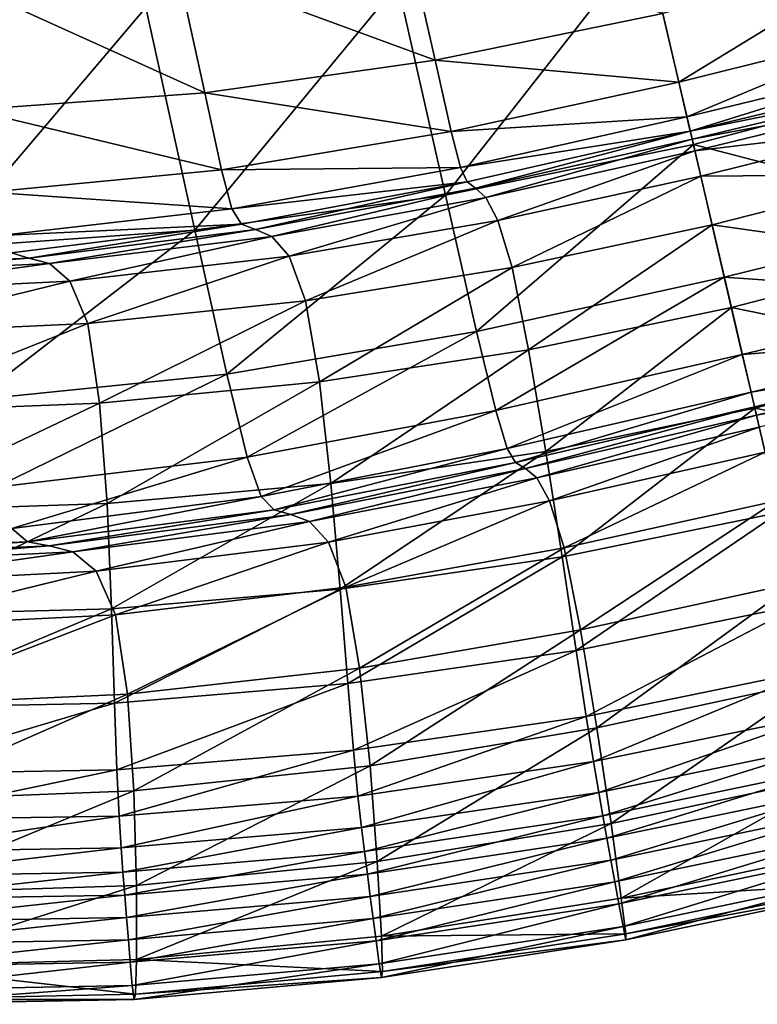
# Model space of a CAD drawing. Units: metres. Extents: x 96.79 to 99.13, y 0.38 to 2.81.
# Drawn here: x 98.77 to 98.83, y 0.46 to 0.54 of the extents above; entities that cross this region are included whole.
import ezdxf

# ---------------------------------------------------------------- set-up
doc = ezdxf.new("R2010")
doc.units = ezdxf.units.M
doc.header["$MEASUREMENT"] = 0

# ---------------------------------------------------------------- blocks, each defined once
blk = doc.blocks.new('c2194925-f87b-489f-bdb6-3fbe224ee019')
at = {"color": 7, "true_color": 0xffffff}
for points in [[(100.335398, 18.477008, 0.798594), (100.31607, 18.477442, 0.798819), (100.31607, 18.476391, 0.801614)], [(100.31607, 18.477442, 0.798819), (100.335398, 18.477008, 0.798594), (100.335296, 18.476542, 0.791371)], [(100.335296, 18.476542, 0.791371), (100.31607, 18.476955, 0.791611), (100.31607, 18.477442, 0.798819)], [(100.31607, 18.476391, 0.801614), (100.335373, 18.475945, 0.8014), (100.335398, 18.477008, 0.798594)], [(100.31607, 18.476955, 0.791611), (100.335296, 18.476542, 0.791371), (100.335003, 18.473754, 0.777544)], [(100.335003, 18.473754, 0.777544), (100.31607, 18.474138, 0.777801), (100.31607, 18.476955, 0.791611)], [(100.354002, 18.472384, 0.776835), (100.335003, 18.473754, 0.777544), (100.335296, 18.476542, 0.791371)], [(100.354539, 18.475102, 0.790675), (100.335296, 18.476542, 0.791371), (100.335398, 18.477008, 0.798594)], [(100.335296, 18.476542, 0.791371), (100.354539, 18.475102, 0.790675), (100.354002, 18.472384, 0.776835)], [(100.354717, 18.475526, 0.797914), (100.335398, 18.477008, 0.798594), (100.335373, 18.475945, 0.8014)], [(100.335398, 18.477008, 0.798594), (100.354717, 18.475526, 0.797914), (100.354539, 18.475102, 0.790675)], [(100.335373, 18.475945, 0.8014), (100.31607, 18.476391, 0.801614), (100.31607, 18.474595, 0.802186)], [(100.31607, 18.474595, 0.802186), (100.335285, 18.474142, 0.801981), (100.335373, 18.475945, 0.8014)], [(100.354658, 18.47444, 0.800738), (100.335373, 18.475945, 0.8014), (100.335285, 18.474142, 0.801981)], [(100.335373, 18.475945, 0.8014), (100.354658, 18.47444, 0.800738), (100.354717, 18.475526, 0.797914)], [(100.373133, 18.469805, 0.77574), (100.354002, 18.472384, 0.776835), (100.354539, 18.475102, 0.790675)], [(100.373814, 18.472438, 0.789547), (100.354539, 18.475102, 0.790675), (100.354717, 18.475526, 0.797914)], [(100.354539, 18.475102, 0.790675), (100.373814, 18.472438, 0.789547), (100.373133, 18.469805, 0.77574)], [(100.37402, 18.472816, 0.796776), (100.354717, 18.475526, 0.797914), (100.354658, 18.47444, 0.800738)], [(100.354717, 18.475526, 0.797914), (100.37402, 18.472816, 0.796776), (100.373814, 18.472438, 0.789547)], [(100.335285, 18.474142, 0.801981), (100.31607, 18.474595, 0.802186), (100.31607, 18.472846, 0.802726)], [(100.31607, 18.472846, 0.802726), (100.335201, 18.472391, 0.802526), (100.335285, 18.474142, 0.801981)], [(100.31607, 18.468197, 0.755199), (100.31607, 18.474138, 0.777801), (100.335003, 18.473754, 0.777544)], [(100.354483, 18.472628, 0.801333), (100.335285, 18.474142, 0.801981), (100.335201, 18.472391, 0.802526)], [(100.335285, 18.474142, 0.801981), (100.354483, 18.472628, 0.801333), (100.354658, 18.47444, 0.800738)], [(100.37391, 18.471711, 0.799606), (100.354658, 18.47444, 0.800738), (100.354483, 18.472628, 0.801333)], [(100.354658, 18.47444, 0.800738), (100.37391, 18.471711, 0.799606), (100.37402, 18.472816, 0.796776)], [(100.335003, 18.473754, 0.777544), (100.334454, 18.467856, 0.75492), (100.31607, 18.468197, 0.755199)], [(100.334454, 18.467856, 0.75492), (100.335003, 18.473754, 0.777544), (100.354002, 18.472384, 0.776835)], [(100.335201, 18.472391, 0.802526), (100.31607, 18.472846, 0.802726), (100.31607, 18.471117, 0.80324)], [(100.335201, 18.472391, 0.802526), (100.354314, 18.470873, 0.801887), (100.354483, 18.472628, 0.801333)], [(100.373647, 18.469895, 0.800213), (100.354483, 18.472628, 0.801333), (100.354314, 18.470873, 0.801887)], [(100.354483, 18.472628, 0.801333), (100.373647, 18.469895, 0.800213), (100.37391, 18.471711, 0.799606)], [(100.393138, 18.468351, 0.788009), (100.373814, 18.472438, 0.789547), (100.37402, 18.472816, 0.796776)], [(100.393297, 18.468696, 0.795178), (100.37402, 18.472816, 0.796776), (100.37391, 18.471711, 0.799606)], [(100.37402, 18.472816, 0.796776), (100.393297, 18.468696, 0.795178), (100.393138, 18.468351, 0.788009)], [(100.31607, 18.471117, 0.80324), (100.335117, 18.470659, 0.803043), (100.335201, 18.472391, 0.802526)], [(100.354002, 18.472384, 0.776835), (100.352985, 18.466588, 0.754206), (100.334454, 18.467856, 0.75492)], [(100.354314, 18.470873, 0.801887), (100.335201, 18.472391, 0.802526), (100.335117, 18.470659, 0.803043)], [(100.352985, 18.466588, 0.754206), (100.354002, 18.472384, 0.776835), (100.373133, 18.469805, 0.77574)], [(100.39246, 18.465797, 0.774324), (100.373133, 18.469805, 0.77574), (100.373814, 18.472438, 0.789547)], [(100.373814, 18.472438, 0.789547), (100.393138, 18.468351, 0.788009), (100.39246, 18.465797, 0.774324)], [(100.335117, 18.470659, 0.803043), (100.31607, 18.471117, 0.80324), (100.31607, 18.469377, 0.803735)], [(100.393112, 18.46759, 0.797985), (100.37391, 18.471711, 0.799606), (100.373647, 18.469895, 0.800213)], [(100.37391, 18.471711, 0.799606), (100.393112, 18.46759, 0.797985), (100.393297, 18.468696, 0.795178)], [(100.31607, 18.469377, 0.803735), (100.335031, 18.468916, 0.803538), (100.335117, 18.470659, 0.803043)], [(100.354145, 18.46914, 0.802407), (100.335117, 18.470659, 0.803043), (100.335031, 18.468916, 0.803538)], [(100.335117, 18.470659, 0.803043), (100.354145, 18.46914, 0.802407), (100.354314, 18.470873, 0.801887)], [(100.373391, 18.468142, 0.800772), (100.354314, 18.470873, 0.801887), (100.354145, 18.46914, 0.802407)], [(100.354314, 18.470873, 0.801887), (100.373391, 18.468142, 0.800772), (100.373647, 18.469895, 0.800213)], [(100.373133, 18.469805, 0.77574), (100.371814, 18.464144, 0.75318), (100.352985, 18.466588, 0.754206)], [(100.371814, 18.464144, 0.75318), (100.373133, 18.469805, 0.77574), (100.39246, 18.465797, 0.774324)], [(100.39276, 18.465788, 0.798589), (100.373647, 18.469895, 0.800213), (100.373391, 18.468142, 0.800772)], [(100.373647, 18.469895, 0.800213), (100.39276, 18.465788, 0.798589), (100.393112, 18.46759, 0.797985)], [(100.335031, 18.468916, 0.803538), (100.31607, 18.469377, 0.803735), (100.31607, 18.467599, 0.804217)], [(100.31607, 18.467599, 0.804217), (100.33494, 18.467132, 0.804018), (100.335031, 18.468916, 0.803538)], [(100.353972, 18.467395, 0.802902), (100.335031, 18.468916, 0.803538), (100.33494, 18.467132, 0.804018)], [(100.335031, 18.468916, 0.803538), (100.353972, 18.467395, 0.802902), (100.354145, 18.46914, 0.802407)], [(100.373136, 18.466414, 0.801293), (100.354145, 18.46914, 0.802407), (100.353972, 18.467395, 0.802902)], [(100.354145, 18.46914, 0.802407), (100.373136, 18.466414, 0.801293), (100.373391, 18.468142, 0.800772)], [(100.31607, 18.460585, 0.72643), (100.31607, 18.468197, 0.755199), (100.334454, 18.467856, 0.75492)], [(100.392415, 18.46405, 0.799143), (100.373391, 18.468142, 0.800772), (100.373136, 18.466414, 0.801293)], [(100.373391, 18.468142, 0.800772), (100.392415, 18.46405, 0.799143), (100.39276, 18.465788, 0.798589)], [(100.334454, 18.467856, 0.75492), (100.333833, 18.460296, 0.72613), (100.31607, 18.460585, 0.72643)], [(100.33494, 18.467132, 0.804018), (100.31607, 18.467599, 0.804217), (100.31607, 18.465753, 0.804693)], [(100.333833, 18.460296, 0.72613), (100.334454, 18.467856, 0.75492), (100.352985, 18.466588, 0.754206)], [(100.33494, 18.467132, 0.804018), (100.353791, 18.465603, 0.803379), (100.353972, 18.467395, 0.802902)], [(100.372876, 18.464672, 0.801784), (100.353972, 18.467395, 0.802902), (100.353791, 18.465603, 0.803379)], [(100.353972, 18.467395, 0.802902), (100.372876, 18.464672, 0.801784), (100.373136, 18.466414, 0.801293)], [(100.31607, 18.465753, 0.804693), (100.334843, 18.465276, 0.804492), (100.33494, 18.467132, 0.804018)], [(100.352985, 18.466588, 0.754206), (100.351834, 18.459149, 0.725423), (100.333833, 18.460296, 0.72613)], [(100.353791, 18.465603, 0.803379), (100.33494, 18.467132, 0.804018), (100.334843, 18.465276, 0.804492)], [(100.351834, 18.459149, 0.725423), (100.352985, 18.466588, 0.754206), (100.371814, 18.464144, 0.75318)], [(100.392072, 18.462336, 0.799658), (100.373136, 18.466414, 0.801293), (100.372876, 18.464672, 0.801784)], [(100.373136, 18.466414, 0.801293), (100.392072, 18.462336, 0.799658), (100.392415, 18.46405, 0.799143)], [(100.334843, 18.465276, 0.804492), (100.31607, 18.465753, 0.804693), (100.31607, 18.46331, 0.802844)], [(100.39246, 18.465797, 0.774324), (100.391088, 18.460276, 0.751966), (100.371814, 18.464144, 0.75318)], [(100.31607, 18.46331, 0.802844), (100.334691, 18.462822, 0.802638), (100.334843, 18.465276, 0.804492)], [(100.353597, 18.463729, 0.803846), (100.334843, 18.465276, 0.804492), (100.334691, 18.462822, 0.802638)], [(100.334843, 18.465276, 0.804492), (100.353597, 18.463729, 0.803846), (100.353791, 18.465603, 0.803379)], [(100.372604, 18.462878, 0.802255), (100.353791, 18.465603, 0.803379), (100.353597, 18.463729, 0.803846)], [(100.353791, 18.465603, 0.803379), (100.372604, 18.462878, 0.802255), (100.372876, 18.464672, 0.801784)], [(100.371814, 18.464144, 0.75318), (100.370314, 18.456864, 0.7245), (100.351834, 18.459149, 0.725423)], [(100.370314, 18.456864, 0.7245), (100.371814, 18.464144, 0.75318), (100.391088, 18.460276, 0.751966)], [(100.391723, 18.460608, 0.800142), (100.372876, 18.464672, 0.801784), (100.372604, 18.462878, 0.802255)], [(100.372876, 18.464672, 0.801784), (100.391723, 18.460608, 0.800142), (100.392072, 18.462336, 0.799658)], [(100.334691, 18.462822, 0.802638), (100.353304, 18.46126, 0.801984), (100.353597, 18.463729, 0.803846)], [(100.372316, 18.460995, 0.802714), (100.353597, 18.463729, 0.803846), (100.353304, 18.46126, 0.801984)], [(100.353597, 18.463729, 0.803846), (100.372316, 18.460995, 0.802714), (100.372604, 18.462878, 0.802255)], [(100.334691, 18.462822, 0.802638), (100.31607, 18.46331, 0.802844), (100.31607, 18.459738, 0.796355)], [(100.31607, 18.459738, 0.796355), (100.334439, 18.459246, 0.796138), (100.334691, 18.462822, 0.802638)], [(100.353304, 18.46126, 0.801984), (100.334691, 18.462822, 0.802638), (100.334439, 18.459246, 0.796138)], [(100.391362, 18.458828, 0.800604), (100.372604, 18.462878, 0.802255), (100.372316, 18.460995, 0.802714)], [(100.372604, 18.462878, 0.802255), (100.391362, 18.458828, 0.800604), (100.391723, 18.460608, 0.800142)], [(100.334439, 18.459246, 0.796138), (100.352824, 18.457682, 0.795473), (100.353304, 18.46126, 0.801984)], [(100.371899, 18.458522, 0.800849), (100.353304, 18.46126, 0.801984), (100.352824, 18.457682, 0.795473)], [(100.353304, 18.46126, 0.801984), (100.371899, 18.458522, 0.800849), (100.372316, 18.460995, 0.802714)], [(100.31607, 18.452754, 0.694118), (100.31607, 18.460585, 0.72643), (100.333833, 18.460296, 0.72613)], [(100.333833, 18.460296, 0.72613), (100.333326, 18.452522, 0.693802), (100.31607, 18.452754, 0.694118)], [(100.333326, 18.452522, 0.693802), (100.333833, 18.460296, 0.72613), (100.351834, 18.459149, 0.725423)], [(100.391088, 18.460276, 0.751966), (100.389512, 18.453158, 0.723555), (100.370314, 18.456864, 0.7245)], [(100.390981, 18.456957, 0.801053), (100.372316, 18.460995, 0.802714), (100.371899, 18.458522, 0.800849)], [(100.372316, 18.460995, 0.802714), (100.390981, 18.456957, 0.801053), (100.391362, 18.458828, 0.800604)], [(100.334439, 18.459246, 0.796138), (100.31607, 18.459738, 0.796355), (100.31607, 18.454509, 0.782908)], [(100.31607, 18.454509, 0.782908), (100.334038, 18.454022, 0.782672), (100.334439, 18.459246, 0.796138)], [(100.351834, 18.459149, 0.725423), (100.350894, 18.451502, 0.693118), (100.333326, 18.452522, 0.693802)], [(100.352824, 18.457682, 0.795473), (100.334439, 18.459246, 0.796138), (100.334038, 18.454022, 0.782672)], [(100.350894, 18.451502, 0.693118), (100.351834, 18.459149, 0.725423), (100.370314, 18.456864, 0.7245)], [(100.352824, 18.457682, 0.795473), (100.371244, 18.454959, 0.794347), (100.371899, 18.458522, 0.800849)], [(100.390469, 18.454506, 0.799198), (100.371899, 18.458522, 0.800849), (100.371244, 18.454959, 0.794347)], [(100.371899, 18.458522, 0.800849), (100.390469, 18.454506, 0.799198), (100.390981, 18.456957, 0.801053)], [(100.334038, 18.454022, 0.782672), (100.352072, 18.452482, 0.781992), (100.352824, 18.457682, 0.795473)], [(100.371244, 18.454959, 0.794347), (100.352824, 18.457682, 0.795473), (100.352072, 18.452482, 0.781992)], [(100.370314, 18.456864, 0.7245), (100.369089, 18.449375, 0.692332), (100.350894, 18.451502, 0.693118)], [(100.369089, 18.449375, 0.692332), (100.370314, 18.456864, 0.7245), (100.389512, 18.453158, 0.723555)], [(100.352072, 18.452482, 0.781992), (100.370238, 18.449809, 0.780896), (100.371244, 18.454959, 0.794347)], [(100.389714, 18.450991, 0.792747), (100.371244, 18.454959, 0.794347), (100.370238, 18.449809, 0.780896)], [(100.371244, 18.454959, 0.794347), (100.389714, 18.450991, 0.792747), (100.390469, 18.454506, 0.799198)], [(100.334038, 18.454022, 0.782672), (100.31607, 18.454509, 0.782908), (100.31607, 18.447091, 0.760184)], [(100.31607, 18.447091, 0.760184), (100.333443, 18.446626, 0.759921), (100.334038, 18.454022, 0.782672)], [(100.352072, 18.452482, 0.781992), (100.334038, 18.454022, 0.782672), (100.333443, 18.446626, 0.759921)], [(100.31607, 18.446158, 0.66089), (100.31607, 18.452754, 0.694118), (100.333326, 18.452522, 0.693802)], [(100.333326, 18.452522, 0.693802), (100.333118, 18.445982, 0.660565), (100.31607, 18.446158, 0.66089)], [(100.333118, 18.445982, 0.660565), (100.333326, 18.452522, 0.693802), (100.350894, 18.451502, 0.693118)], [(100.389512, 18.453158, 0.723555), (100.388223, 18.445817, 0.691709), (100.369089, 18.449375, 0.692332)], [(100.333443, 18.446626, 0.759921), (100.350961, 18.445147, 0.759223), (100.352072, 18.452482, 0.781992)], [(100.370238, 18.449809, 0.780896), (100.352072, 18.452482, 0.781992), (100.350961, 18.445147, 0.759223)], [(100.350894, 18.451502, 0.693118), (100.35051, 18.445082, 0.659926), (100.333118, 18.445982, 0.660565)], [(100.35051, 18.445082, 0.659926), (100.350894, 18.451502, 0.693118), (100.369089, 18.449375, 0.692332)], [(100.370238, 18.449809, 0.780896), (100.388602, 18.445921, 0.779409), (100.389714, 18.450991, 0.792747)], [(100.350961, 18.445147, 0.759223), (100.368773, 18.44257, 0.758182), (100.370238, 18.449809, 0.780896)], [(100.388602, 18.445921, 0.779409), (100.370238, 18.449809, 0.780896), (100.368773, 18.44257, 0.758182)], [(100.369089, 18.449375, 0.692332), (100.368593, 18.443086, 0.659308), (100.35051, 18.445082, 0.659926)], [(100.368593, 18.443086, 0.659308), (100.369089, 18.449375, 0.692332), (100.388223, 18.445817, 0.691709)], [(100.31607, 18.438708, 0.730948), (100.31607, 18.447091, 0.760184), (100.298698, 18.446626, 0.759921)], [(100.298698, 18.446626, 0.759921), (100.299327, 18.438279, 0.730655), (100.31607, 18.438708, 0.730948)], [(100.333443, 18.446626, 0.759921), (100.31607, 18.447091, 0.760184), (100.31607, 18.438708, 0.730948)], [(100.31607, 18.438708, 0.730948), (100.332814, 18.438279, 0.730655), (100.333443, 18.446626, 0.759921)], [(100.350961, 18.445147, 0.759223), (100.333443, 18.446626, 0.759921), (100.332814, 18.438279, 0.730655)], [(100.31607, 18.442248, 0.629371), (100.31607, 18.446158, 0.66089), (100.333118, 18.445982, 0.660565)], [(100.333118, 18.445982, 0.660565), (100.333394, 18.442125, 0.629049), (100.31607, 18.442248, 0.629371)], [(100.333394, 18.442125, 0.629049), (100.333118, 18.445982, 0.660565), (100.35051, 18.445082, 0.659926)], [(100.388223, 18.445817, 0.691709), (100.387712, 18.439622, 0.659047), (100.368593, 18.443086, 0.659308)], [(100.368773, 18.44257, 0.758182), (100.387023, 18.438811, 0.756891), (100.388602, 18.445921, 0.779409)], [(100.332814, 18.438279, 0.730655), (100.349791, 18.436892, 0.729946), (100.350961, 18.445147, 0.759223)], [(100.35051, 18.445082, 0.659926), (100.351028, 18.441322, 0.62848), (100.333394, 18.442125, 0.629049)], [(100.368773, 18.44257, 0.758182), (100.350961, 18.445147, 0.759223), (100.349791, 18.436892, 0.729946)], [(100.351028, 18.441322, 0.62848), (100.35051, 18.445082, 0.659926), (100.368593, 18.443086, 0.659308)], [(100.349791, 18.436892, 0.729946), (100.367237, 18.434445, 0.728996), (100.368773, 18.44257, 0.758182)], [(100.368593, 18.443086, 0.659308), (100.369284, 18.439406, 0.62806), (100.351028, 18.441322, 0.62848)], [(100.387023, 18.438811, 0.756891), (100.368773, 18.44257, 0.758182), (100.367237, 18.434445, 0.728996)], [(100.369284, 18.439406, 0.62806), (100.368593, 18.443086, 0.659308), (100.387712, 18.439622, 0.659047)], [(100.31607, 18.440221, 0.599721), (100.31607, 18.442248, 0.629371), (100.333394, 18.442125, 0.629049)], [(100.333394, 18.442125, 0.629049), (100.333973, 18.440143, 0.599414), (100.31607, 18.440221, 0.599721)], [(100.333973, 18.440143, 0.599414), (100.333394, 18.442125, 0.629049), (100.351028, 18.441322, 0.62848)], [(100.351028, 18.441322, 0.62848), (100.352109, 18.439411, 0.598932), (100.333973, 18.440143, 0.599414)], [(100.352109, 18.439411, 0.598932), (100.351028, 18.441322, 0.62848), (100.369284, 18.439406, 0.62806)], [(100.298167, 18.440143, 0.599414), (100.31607, 18.440221, 0.599721), (100.31607, 18.439274, 0.572103)], [(100.31607, 18.439274, 0.572103), (100.31607, 18.440221, 0.599721), (100.333973, 18.440143, 0.599414)], [(100.31607, 18.439274, 0.572103), (100.297468, 18.439228, 0.571822), (100.298167, 18.440143, 0.599414)], [(100.333973, 18.440143, 0.599414), (100.334672, 18.439228, 0.571822), (100.31607, 18.439274, 0.572103)], [(100.334672, 18.439228, 0.571822), (100.333973, 18.440143, 0.599414), (100.352109, 18.439411, 0.598932)], [(100.352109, 18.439411, 0.598932), (100.353414, 18.438537, 0.571436), (100.334672, 18.439228, 0.571822)], [(100.369284, 18.439406, 0.62806), (100.370713, 18.43753, 0.598717), (100.352109, 18.439411, 0.598932)], [(100.353414, 18.438537, 0.571436), (100.352109, 18.439411, 0.598932), (100.370713, 18.43753, 0.598717)], [(100.387712, 18.439622, 0.659047), (100.388471, 18.435944, 0.628188), (100.369284, 18.439406, 0.62806)], [(100.370713, 18.43753, 0.598717), (100.369284, 18.439406, 0.62806), (100.388471, 18.435944, 0.628188)], [(100.31607, 18.438604, 0.546678), (100.29683, 18.438572, 0.546434), (100.297468, 18.439228, 0.571822)], [(100.29683, 18.438572, 0.546434), (100.31607, 18.438604, 0.546678), (100.31607, 18.437407, 0.523606)], [(100.297468, 18.439228, 0.571822), (100.31607, 18.439274, 0.572103), (100.31607, 18.438604, 0.546678)], [(100.31607, 18.430584, 0.697963), (100.31607, 18.438708, 0.730948), (100.299327, 18.438279, 0.730655)], [(100.31607, 18.438604, 0.546678), (100.31607, 18.439274, 0.572103), (100.334672, 18.439228, 0.571822)], [(100.334672, 18.439228, 0.571822), (100.335311, 18.438572, 0.546434), (100.31607, 18.438604, 0.546678)], [(100.332814, 18.438279, 0.730655), (100.31607, 18.438708, 0.730948), (100.31607, 18.430584, 0.697963)], [(100.31607, 18.437407, 0.523606), (100.31607, 18.438604, 0.546678), (100.335311, 18.438572, 0.546434)], [(100.335311, 18.438572, 0.546434), (100.334672, 18.439228, 0.571822), (100.353414, 18.438537, 0.571436)], [(100.367237, 18.434445, 0.728996), (100.385383, 18.430836, 0.727975), (100.387023, 18.438811, 0.756891)], [(100.31607, 18.437407, 0.523606), (100.296434, 18.437369, 0.523411), (100.29683, 18.438572, 0.546434)], [(100.299327, 18.438279, 0.730655), (100.299826, 18.430207, 0.697645), (100.31607, 18.430584, 0.697963)], [(100.335311, 18.438572, 0.546434), (100.335706, 18.437369, 0.523411), (100.31607, 18.437407, 0.523606)], [(100.31607, 18.430584, 0.697963), (100.332314, 18.430207, 0.697645), (100.332814, 18.438279, 0.730655)], [(100.349791, 18.436892, 0.729946), (100.332814, 18.438279, 0.730655), (100.332314, 18.430207, 0.697645)], [(100.353414, 18.438537, 0.571436), (100.354603, 18.437887, 0.546144), (100.335311, 18.438572, 0.546434)], [(100.335706, 18.437369, 0.523411), (100.335311, 18.438572, 0.546434), (100.354603, 18.437887, 0.546144)], [(100.354603, 18.437887, 0.546144), (100.355338, 18.436649, 0.523207), (100.335706, 18.437369, 0.523411)], [(100.354603, 18.437887, 0.546144), (100.353414, 18.438537, 0.571436), (100.372433, 18.436648, 0.571404)], [(100.370713, 18.43753, 0.598717), (100.372433, 18.436648, 0.571404), (100.353414, 18.438537, 0.571436)], [(100.372433, 18.436648, 0.571404), (100.373999, 18.435956, 0.546248), (100.354603, 18.437887, 0.546144)], [(100.355338, 18.436649, 0.523207), (100.354603, 18.437887, 0.546144), (100.373999, 18.435956, 0.546248)], [(100.31607, 18.434365, 0.502676), (100.296236, 18.434261, 0.502536), (100.296434, 18.437369, 0.523411)], [(100.296434, 18.437369, 0.523411), (100.31607, 18.437407, 0.523606), (100.31607, 18.434365, 0.502676)], [(100.31607, 18.434365, 0.502676), (100.31607, 18.437407, 0.523606), (100.335706, 18.437369, 0.523411)], [(100.335706, 18.437369, 0.523411), (100.335904, 18.434261, 0.502536), (100.31607, 18.434365, 0.502676)], [(100.335904, 18.434261, 0.502536), (100.335706, 18.437369, 0.523411), (100.355338, 18.436649, 0.523207)], [(100.388471, 18.435944, 0.628188), (100.390017, 18.434002, 0.599208), (100.370713, 18.43753, 0.598717)], [(100.372433, 18.436648, 0.571404), (100.370713, 18.43753, 0.598717), (100.390017, 18.434002, 0.599208)], [(100.332314, 18.430207, 0.697645), (100.348863, 18.428938, 0.696947), (100.349791, 18.436892, 0.729946)], [(100.355338, 18.436649, 0.523207), (100.355704, 18.433394, 0.502417), (100.335904, 18.434261, 0.502536)], [(100.367237, 18.434445, 0.728996), (100.349791, 18.436892, 0.729946), (100.348863, 18.428938, 0.696947)], [(100.373999, 18.435956, 0.546248), (100.374962, 18.434644, 0.523377), (100.355338, 18.436649, 0.523207)], [(100.355704, 18.433394, 0.502417), (100.355338, 18.436649, 0.523207), (100.374962, 18.434644, 0.523377)], [(100.373999, 18.435956, 0.546248), (100.372433, 18.436648, 0.571404), (100.39187, 18.43301, 0.572184)], [(100.390017, 18.434002, 0.599208), (100.39187, 18.43301, 0.572184), (100.372433, 18.436648, 0.571404)], [(100.39187, 18.43301, 0.572184), (100.39355, 18.432187, 0.54719), (100.373999, 18.435956, 0.546248)], [(100.374962, 18.434644, 0.523377), (100.373999, 18.435956, 0.546248), (100.39355, 18.432187, 0.54719)], [(100.31607, 18.428158, 0.483675), (100.296188, 18.427892, 0.48359), (100.296236, 18.434261, 0.502536)], [(100.296236, 18.434261, 0.502536), (100.31607, 18.434365, 0.502676), (100.31607, 18.428158, 0.483675)], [(100.31607, 18.428158, 0.483675), (100.31607, 18.434365, 0.502676), (100.335904, 18.434261, 0.502536)], [(100.335904, 18.434261, 0.502536), (100.335953, 18.427892, 0.48359), (100.31607, 18.428158, 0.483675)], [(100.335953, 18.427892, 0.48359), (100.335904, 18.434261, 0.502536), (100.355704, 18.433394, 0.502417)], [(100.348863, 18.428938, 0.696947), (100.366021, 18.426639, 0.696127), (100.367237, 18.434445, 0.728996)], [(100.374962, 18.434644, 0.523377), (100.375433, 18.431212, 0.502621), (100.355704, 18.433394, 0.502417)], [(100.385383, 18.430836, 0.727975), (100.367237, 18.434445, 0.728996), (100.366021, 18.426639, 0.696127)], [(100.355704, 18.433394, 0.502417), (100.355786, 18.426693, 0.48356), (100.335953, 18.427892, 0.48359)], [(100.355786, 18.426693, 0.48356), (100.355704, 18.433394, 0.502417), (100.375433, 18.431212, 0.502621)], [(100.375433, 18.431212, 0.502621), (100.375521, 18.424158, 0.483811), (100.355786, 18.426693, 0.48356)], [(100.31607, 18.423943, 0.663991), (100.31607, 18.430584, 0.697963), (100.299826, 18.430207, 0.697645)], [(100.299826, 18.430207, 0.697645), (100.300034, 18.423631, 0.663662), (100.31607, 18.423943, 0.663991)], [(100.332314, 18.430207, 0.697645), (100.31607, 18.430584, 0.697963), (100.31607, 18.423943, 0.663991)], [(100.31607, 18.423943, 0.663991), (100.332106, 18.423631, 0.663662), (100.332314, 18.430207, 0.697645)], [(100.348863, 18.428938, 0.696947), (100.332314, 18.430207, 0.697645), (100.332106, 18.423631, 0.663662)], [(100.366021, 18.426639, 0.696127), (100.384094, 18.423172, 0.69544), (100.385383, 18.430836, 0.727975)], [(100.332106, 18.423631, 0.663662), (100.348477, 18.4225, 0.663008), (100.348863, 18.428938, 0.696947)], [(100.366021, 18.426639, 0.696127), (100.348863, 18.428938, 0.696947), (100.348477, 18.4225, 0.663008)], [(100.296188, 18.427892, 0.48359), (100.31607, 18.428158, 0.483675), (100.31607, 18.417467, 0.466391)], [(100.31607, 18.417467, 0.466391), (100.296243, 18.416907, 0.466356), (100.296188, 18.427892, 0.48359)], [(100.31607, 18.417467, 0.466391), (100.31607, 18.428158, 0.483675), (100.335953, 18.427892, 0.48359)], [(100.335953, 18.427892, 0.48359), (100.335897, 18.416907, 0.466356), (100.31607, 18.417467, 0.466391)], [(100.335897, 18.416907, 0.466356), (100.335953, 18.427892, 0.48359), (100.355786, 18.426693, 0.48356)], [(100.355786, 18.426693, 0.48356), (100.35567, 18.415115, 0.466426), (100.335897, 18.416907, 0.466356)], [(100.348477, 18.4225, 0.663008), (100.365518, 18.420353, 0.662365), (100.366021, 18.426639, 0.696127)], [(100.35567, 18.415115, 0.466426), (100.355786, 18.426693, 0.48356), (100.375521, 18.424158, 0.483811)], [(100.384094, 18.423172, 0.69544), (100.366021, 18.426639, 0.696127), (100.365518, 18.420353, 0.662365)], [(100.31607, 18.420008, 0.631797), (100.31607, 18.423943, 0.663991), (100.300034, 18.423631, 0.663662)], [(100.332106, 18.423631, 0.663662), (100.31607, 18.423943, 0.663991), (100.31607, 18.420008, 0.631797)], [(100.375521, 18.424158, 0.483811), (100.375335, 18.411979, 0.466777), (100.35567, 18.415115, 0.466426)], [(100.300034, 18.423631, 0.663662), (100.299789, 18.419775, 0.631477), (100.31607, 18.420008, 0.631797)], [(100.31607, 18.420008, 0.631797), (100.332352, 18.419775, 0.631477), (100.332106, 18.423631, 0.663662)], [(100.348477, 18.4225, 0.663008), (100.332106, 18.423631, 0.663662), (100.332352, 18.419775, 0.631477)], [(100.365518, 18.420353, 0.662365), (100.383563, 18.416997, 0.662066), (100.384094, 18.423172, 0.69544)], [(100.332352, 18.419775, 0.631477), (100.348934, 18.418796, 0.630912), (100.348477, 18.4225, 0.663008)], [(100.365518, 18.420353, 0.662365), (100.348477, 18.4225, 0.663008), (100.348934, 18.418796, 0.630912)], [(100.348934, 18.418796, 0.630912), (100.366116, 18.416792, 0.630499), (100.365518, 18.420353, 0.662365)], [(100.383563, 18.416997, 0.662066), (100.365518, 18.420353, 0.662365), (100.366116, 18.416792, 0.630499)], [(100.299789, 18.419775, 0.631477), (100.29927, 18.417815, 0.601491), (100.31607, 18.417975, 0.60178)], [(100.31607, 18.417975, 0.60178), (100.31607, 18.420008, 0.631797), (100.299789, 18.419775, 0.631477)], [(100.332352, 18.419775, 0.631477), (100.31607, 18.420008, 0.631797), (100.31607, 18.417975, 0.60178)], [(100.31607, 18.417975, 0.60178), (100.332871, 18.417815, 0.601491), (100.332352, 18.419775, 0.631477)], [(100.348934, 18.418796, 0.630912), (100.332352, 18.419775, 0.631477), (100.332871, 18.417815, 0.601491)], [(100.332871, 18.417815, 0.601491), (100.349896, 18.416968, 0.601055), (100.348934, 18.418796, 0.630912)], [(100.366116, 18.416792, 0.630499), (100.348934, 18.418796, 0.630912), (100.349896, 18.416968, 0.601055)], [(100.29927, 18.417815, 0.601491), (100.298658, 18.416927, 0.574108), (100.31607, 18.417037, 0.574342)], [(100.31607, 18.417037, 0.574342), (100.31607, 18.417975, 0.60178), (100.29927, 18.417815, 0.601491)], [(100.332871, 18.417815, 0.601491), (100.31607, 18.417975, 0.60178), (100.31607, 18.417037, 0.574342)], [(100.31607, 18.417037, 0.574342), (100.333482, 18.416927, 0.574108), (100.332871, 18.417815, 0.601491)], [(100.349896, 18.416968, 0.601055), (100.332871, 18.417815, 0.601491), (100.333482, 18.416927, 0.574108)], [(100.296243, 18.416907, 0.466356), (100.31607, 18.417467, 0.466391), (100.31607, 18.400973, 0.450611)], [(100.31607, 18.416389, 0.549885), (100.31607, 18.417037, 0.574342), (100.298658, 18.416927, 0.574108)], [(100.31607, 18.400973, 0.450611), (100.31607, 18.417467, 0.466391), (100.335897, 18.416907, 0.466356)], [(100.333482, 18.416927, 0.574108), (100.31607, 18.417037, 0.574342), (100.31607, 18.416389, 0.549885)], [(100.366116, 18.416792, 0.630499), (100.384199, 18.413484, 0.630634), (100.383563, 18.416997, 0.662066)], [(100.31607, 18.400973, 0.450611), (100.296356, 18.399949, 0.450615), (100.296243, 18.416907, 0.466356)], [(100.297878, 18.415071, 0.528757), (100.31607, 18.415226, 0.528808), (100.31607, 18.416389, 0.549885)], [(100.31607, 18.416389, 0.549885), (100.298134, 18.416287, 0.549729), (100.297878, 18.415071, 0.528757)], [(100.298658, 18.416927, 0.574108), (100.298134, 18.416287, 0.549729), (100.31607, 18.416389, 0.549885)], [(100.31607, 18.416389, 0.549885), (100.334006, 18.416287, 0.549729), (100.333482, 18.416927, 0.574108)], [(100.335897, 18.416907, 0.466356), (100.335784, 18.399949, 0.450615), (100.31607, 18.400973, 0.450611)], [(100.334263, 18.415071, 0.528757), (100.334006, 18.416287, 0.549729), (100.31607, 18.416389, 0.549885)], [(100.31607, 18.416389, 0.549885), (100.31607, 18.415226, 0.528808), (100.334263, 18.415071, 0.528757)], [(100.333482, 18.416927, 0.574108), (100.351027, 18.416158, 0.573833), (100.349896, 18.416968, 0.601055)], [(100.351027, 18.416158, 0.573833), (100.333482, 18.416927, 0.574108), (100.334006, 18.416287, 0.549729)], [(100.334006, 18.416287, 0.549729), (100.351992, 18.415509, 0.549641), (100.351027, 18.416158, 0.573833)], [(100.352452, 18.41416, 0.528877), (100.351992, 18.415509, 0.549641), (100.334006, 18.416287, 0.549729)], [(100.334006, 18.416287, 0.549729), (100.334263, 18.415071, 0.528757), (100.352452, 18.41416, 0.528877)], [(100.335784, 18.399949, 0.450615), (100.335897, 18.416907, 0.466356), (100.35567, 18.415115, 0.466426)], [(100.367371, 18.415068, 0.600902), (100.349896, 18.416968, 0.601055), (100.351027, 18.416158, 0.573833)], [(100.349896, 18.416968, 0.601055), (100.367371, 18.415068, 0.600902), (100.366116, 18.416792, 0.630499)], [(100.384199, 18.413484, 0.630634), (100.366116, 18.416792, 0.630499), (100.367371, 18.415068, 0.600902)], [(100.368839, 18.414294, 0.573945), (100.351027, 18.416158, 0.573833), (100.351992, 18.415509, 0.549641)], [(100.351027, 18.416158, 0.573833), (100.368839, 18.414294, 0.573945), (100.367371, 18.415068, 0.600902)], [(100.351992, 18.415509, 0.549641), (100.370075, 18.413583, 0.55), (100.368839, 18.414294, 0.573945)], [(100.351992, 18.415509, 0.549641), (100.352452, 18.41416, 0.528877), (100.370634, 18.41205, 0.529439)], [(100.370634, 18.41205, 0.529439), (100.370075, 18.413583, 0.55), (100.351992, 18.415509, 0.549641)], [(100.29781, 18.412155, 0.510906), (100.31607, 18.412433, 0.510854), (100.31607, 18.415226, 0.528808)], [(100.31607, 18.415226, 0.528808), (100.297878, 18.415071, 0.528757), (100.29781, 18.412155, 0.510906)], [(100.334331, 18.412155, 0.510906), (100.334263, 18.415071, 0.528757), (100.31607, 18.415226, 0.528808)], [(100.31607, 18.415226, 0.528808), (100.31607, 18.412433, 0.510854), (100.334331, 18.412155, 0.510906)], [(100.35256, 18.410976, 0.511207), (100.352452, 18.41416, 0.528877), (100.334263, 18.415071, 0.528757)], [(100.334263, 18.415071, 0.528757), (100.334331, 18.412155, 0.510906), (100.35256, 18.410976, 0.511207)], [(100.35567, 18.415115, 0.466426), (100.355441, 18.397232, 0.450803), (100.335784, 18.399949, 0.450615)], [(100.355441, 18.397232, 0.450803), (100.35567, 18.415115, 0.466426), (100.375335, 18.411979, 0.466777)], [(100.385521, 18.411747, 0.601463), (100.367371, 18.415068, 0.600902), (100.368839, 18.414294, 0.573945)], [(100.367371, 18.415068, 0.600902), (100.385521, 18.411747, 0.601463), (100.384199, 18.413484, 0.630634)], [(100.352452, 18.41416, 0.528877), (100.35256, 18.410976, 0.511207), (100.370727, 18.40855, 0.511898)], [(100.370727, 18.40855, 0.511898), (100.370634, 18.41205, 0.529439), (100.352452, 18.41416, 0.528877)], [(100.387051, 18.410895, 0.574873), (100.368839, 18.414294, 0.573945), (100.370075, 18.413583, 0.55)], [(100.368839, 18.414294, 0.573945), (100.387051, 18.410895, 0.574873), (100.385521, 18.411747, 0.601463)], [(100.31607, 18.412433, 0.510854), (100.29781, 18.412155, 0.510906), (100.297851, 18.406417, 0.495891)], [(100.297851, 18.406417, 0.495891), (100.31607, 18.406896, 0.495764), (100.31607, 18.412433, 0.510854)], [(100.33429, 18.406417, 0.495891), (100.334331, 18.412155, 0.510906), (100.31607, 18.412433, 0.510854)], [(100.31607, 18.412433, 0.510854), (100.31607, 18.406896, 0.495764), (100.33429, 18.406417, 0.495891)], [(100.334331, 18.412155, 0.510906), (100.33429, 18.406417, 0.495891), (100.352469, 18.404818, 0.496299)], [(100.352469, 18.404818, 0.496299), (100.35256, 18.410976, 0.511207), (100.334331, 18.412155, 0.510906)], [(100.375335, 18.411979, 0.466777), (100.374984, 18.393175, 0.45135), (100.355441, 18.397232, 0.450803)], [(100.35256, 18.410976, 0.511207), (100.352469, 18.404818, 0.496299), (100.370565, 18.401941, 0.497015)], [(100.370565, 18.401941, 0.497015), (100.370727, 18.40855, 0.511898), (100.35256, 18.410976, 0.511207)], [(100.33422, 18.396732, 0.483424), (100.33429, 18.406417, 0.495891), (100.31607, 18.406896, 0.495764)], [(100.33429, 18.406417, 0.495891), (100.33422, 18.396732, 0.483424), (100.352329, 18.394549, 0.48382)], [(100.352329, 18.394549, 0.48382), (100.352469, 18.404818, 0.496299), (100.33429, 18.406417, 0.495891)], [(100.352469, 18.404818, 0.496299), (100.352329, 18.394549, 0.48382), (100.370357, 18.39108, 0.484425)], [(100.370357, 18.39108, 0.484425), (100.370565, 18.401941, 0.497015), (100.352469, 18.404818, 0.496299)]]:
    blk.add_3dface(points, dxfattribs=at)
blk = doc.blocks.new('c008df43-07af-48fa-ac8a-aca5c451f238')
blk.add_blockref('c2194925-f87b-489f-bdb6-3fbe224ee019', (0, 0, -0.000333))

msp = doc.modelspace()

# ---------------------------------------------------------------- block references
at = {"rotation": 193.1337112314195}
msp.add_blockref('c008df43-07af-48fa-ac8a-aca5c451f238', (192.332884, 41.260103, 0), dxfattribs=at)

doc.saveas('drawing.dxf')
